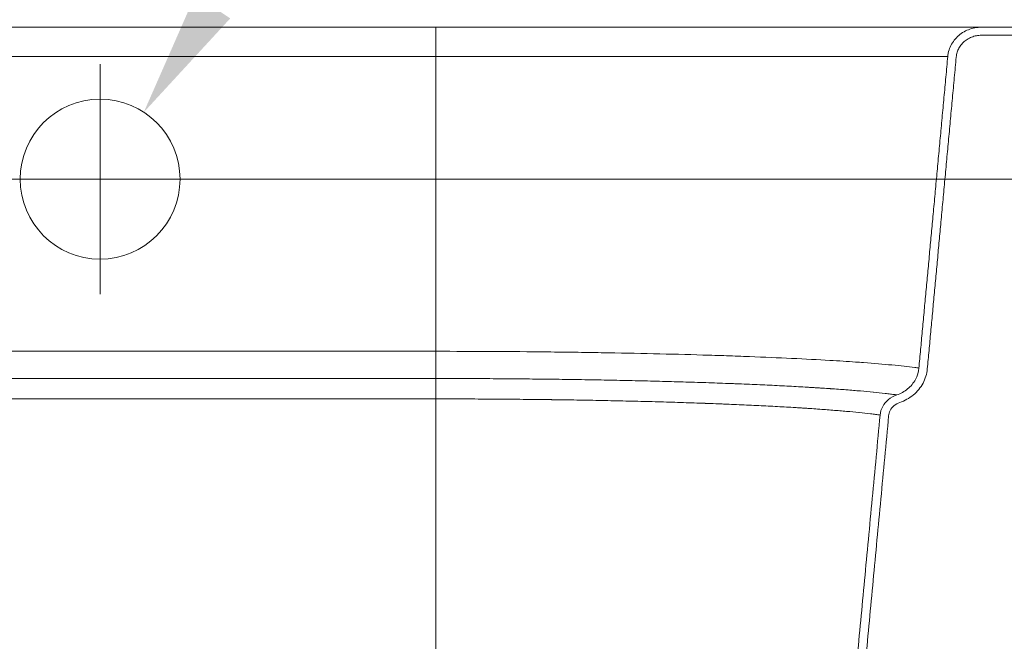
# Model space of a CAD drawing. Units: inches. Extents: x 4 to 165, y 4 to 215.
# Drawn here: x 126 to 141, y 157 to 167 of the extents above; entities that cross this region are included whole.
import ezdxf

# ---------------------------------------------------------------- set-up
doc = ezdxf.new("R2010")
doc.units = ezdxf.units.IN
doc.header["$LTSCALE"] = 20
doc.header["$MEASUREMENT"] = 0
for name, color, linetype, lineweight in [('Dimension (ANSI)', 7, 'Continuous', 18), ('Hatch (ANSI)', 7, 'Continuous', 18), ('Visible (ANSI)', 7, 'Continuous', 18), ('Visible Narrow (ANSI)', 7, 'Continuous', 5)]:
    doc.layers.add(name, color=color, linetype=linetype, lineweight=lineweight)
doc.styles.add('Note Text (ANSI)', font='times.ttf')
doc.dimstyles.new('Clarion Style 1 w_ in [mm]', dxfattribs={"dimscale": 20, "dimtxt": 0.094, "dimasz": 0.098425, "dimexe": 0.0625, "dimexo": 0.0625, "dimgap": 0.025, "dimtad": 1, "dimdec": 3, "dimrnd": 1e-08, "dimzin": 3, "dimdsep": 46, "dimlunit": 5, "dimtxsty": 'Note Text (ANSI)', "dimcen": 0.09, "dimdle": 0.1, "dimclrd": 256, "dimclre": 256, "dimclrt": 256, "dimadec": 0, "dimazin": 3, "dimtfac": 1.06383, "dimtofl": 0, "dimtmove": 0, "dimatfit": 3, "dimldrblk": 'Filled-1', "dimfxl": 1, "dimfrac": 1, "dimtolj": 1, "dimtzin": 12, "dimlwd": -1, "dimlwe": -1, "dimarcsym": 0})
doc.dimstyles.new('Clarion Style 1 w_ in _ [mm]', dxfattribs={"dimscale": 20, "dimtxt": 0.094, "dimasz": 0.098425, "dimexe": 0.0625, "dimexo": 0.0625, "dimgap": 0.025, "dimtad": 0, "dimtoh": 1, "dimdec": 3, "dimrnd": 1e-08, "dimzin": 3, "dimdsep": 46, "dimlunit": 5, "dimtxsty": 'Note Text (ANSI)', "dimcen": 0.09, "dimdle": 0.1, "dimclrd": 256, "dimclre": 256, "dimclrt": 256, "dimadec": 0, "dimazin": 3, "dimtfac": 1.06383, "dimtofl": 0, "dimtmove": 0, "dimatfit": 3, "dimldrblk": 'Filled-1', "dimfxl": 1, "dimfrac": 1, "dimtolj": 1, "dimtzin": 12, "dimlwd": -1, "dimlwe": -1, "dimarcsym": 0})

# ---------------------------------------------------------------- blocks, each defined once
blk = doc.blocks.new('*D17')
at = {"layer": 'Defpoints', "color": 0, "transparency": 16777216}
for p in [(127.757, 165.271), (126.389, 163.179)]:
    blk.add_point(p, dxfattribs=at)
at = {"layer": 'Dimension (ANSI)', "transparency": 16777216}
for p, q in [((134.274, 175.238), (128.834, 166.919)), ((140.962, 175.238), (134.274, 175.238)), ((127.073, 162.425), (127.073, 166.025)), ((125.273, 164.225), (128.873, 164.225))]:
    blk.add_line(p, q, dxfattribs=at)
blk.add_solid([(128.56, 167.099), (129.109, 166.739), (127.757, 165.271)], dxfattribs=at)
at = {"layer": 'Dimension (ANSI)', "transparency": 16777216, "insert": (141.462, 176.462), "char_height": 1.88, "attachment_point": 1, "style": 'Note Text (ANSI)'}
blk.add_mtext('\\A1; [∅64 mm]', dxfattribs=at)
blk = doc.blocks.new('Filled-1')
at = {"color": 0}
for p, q in [((0, 0), (-1, 0.1471)), ((-1, 0.1471), (-1, -0.1471)), ((-1, 0), (0, 0)), ((-1, -0.1471), (0, 0))]:
    blk.add_line(p, q, dxfattribs=at)
at = {"color": 0, "flags": 128}
blk.add_lwpolyline([(-1, -0.1471), (0, 0), (-1, 0.1471), (-1, -0.1471)], dxfattribs=at)
at = {"color": 0}
blk.add_solid([(-1, -0.1471), (0, 0), (-1, 0.1471), (-1, -0.1471)], dxfattribs=at)
blk = doc.blocks.new('*D18')
at = {"layer": 'Defpoints', "color": 0, "transparency": 16777216}
for p in [(127.073, 164.225), (148.323, 164.225), (109.073, 147.6)]:
    blk.add_point(p, dxfattribs=at)
at = {"layer": 'Dimension (ANSI)', "transparency": 16777216}
for p, q in [((128.323, 164.225), (149.573, 164.225)), ((148.323, 149.569), (148.323, 162.257)), ((110.323, 147.6), (149.573, 147.6)), ((148.323, 143.961), (148.323, 147.6)), ((150.292, 143.961), (148.323, 143.961))]:
    blk.add_line(p, q, dxfattribs=at)
for points in [[(147.995, 162.257), (148.651, 162.257), (148.323, 164.225)], [(147.995, 149.569), (148.651, 149.569), (148.323, 147.6)]]:
    blk.add_solid(points, dxfattribs=at)
at = {"layer": 'Dimension (ANSI)', "transparency": 16777216, "char_height": 1.88, "attachment_point": 1, "style": 'Note Text (ANSI)'}
for s, insert in [('\\A1; 16{\\H1.06383x;\\S5#8;} in', (151.402, 148.514)), ('\\A1;[422 mm]', (150.792, 143.461))]:
    blk.add_mtext(s, dxfattribs=dict(at, insert=insert))

msp = doc.modelspace()

# ---------------------------------------------------------------- hatches: boundary and pattern name
at = {"layer": 'Hatch (ANSI)'}
h = msp.add_hatch(dxfattribs=at)
h.set_pattern_fill('ANSI31', color=256, scale=300, angle=270, style=0)
edge = h.paths.add_edge_path()
edge.add_spline(control_points=[(139.87361, 161.27225), (139.86781, 161.20998), (139.84967, 161.14969), (139.7899, 161.03713), (139.74822, 160.98672), (139.64781, 160.90407), (139.5901, 160.87271), (139.52828, 160.85226)], knot_values=[-1.50629502, -1.50629502, -1.50629502, -1.50629502, -1.02863665, -1.02863665, -0.5332342, -0.5332342, -0.03651835, -0.03651835, -0.03651835, -0.03651835], degree=3, periodic=0)
edge.add_spline(control_points=[(139.52828, 160.85226), (139.48033, 160.83639), (139.43561, 160.81183), (139.36057, 160.74889), (139.33021, 160.71194), (139.28596, 160.62892), (139.27236, 160.58404), (139.26799, 160.53762)], knot_values=[-1.10072153, -1.10072153, -1.10072153, -1.10072153, -0.71662495, -0.71662495, -0.35522825, -0.35522825, -0.00000021, -0.00000021, -0.00000021, -0.00000021], degree=3, periodic=0)
edge.add_spline(control_points=[(139.26799, 160.53762), (138.80507, 155.61804), (138.39213, 151.31889)], knot_values=[0.59987273, 0.59987273, 0.59987273, 24.13622639, 24.13622639, 24.13622639], weights=[1.00009986, 1.00200973, 1.00006737], degree=2, periodic=0)
edge.add_spline(control_points=[(138.39213, 151.31889), (138.37857, 151.17777), (138.34325, 151.03993), (138.22759, 150.76703), (138.14457, 150.6358), (137.90168, 150.35673), (137.72795, 150.2263), (137.31174, 150.02047), (137.06781, 149.95869), (136.81919, 149.94178)], knot_values=[-5.81957547, -5.81957547, -5.81957547, -5.81957547, -4.73250128, -4.73250128, -3.54764726, -3.54764726, -1.89899522, -1.89899522, -0.00017102, -0.00017102, -0.00017102, -0.00017102], degree=3, periodic=0)
edge.add_spline(control_points=[(136.81919, 149.94178), (136.80904, 149.94109), (136.799, 149.9386), (136.78162, 149.9306), (136.77412, 149.92548), (136.76237, 149.91348), (136.7579, 149.90696), (136.75209, 149.89306), (136.75061, 149.88597), (136.75061, 149.87874)], knot_values=[-0.25980164, -0.25980164, -0.25980164, -0.25980164, -0.18273025, -0.18273025, -0.11471568, -0.11471568, -0.0550556, -0.0550556, -0.00000014, -0.00000014, -0.00000014, -0.00000014], degree=3, periodic=0)
edge.add_spline(control_points=[(136.75061, 149.87874), (136.75061, 149.87159), (136.75061, 149.86444), (136.75061, 149.85729)], knot_values=[-0.39598478, -0.39598478, -0.39598478, -0.39598478, -0.34150648, -0.34150648, -0.34150648, -0.34150648], degree=3, periodic=0)
edge.add_line((136.75061, 149.85729), (129.39134, 149.6003))
edge.add_ellipse((129.44805, 147.97629), major_axis=(-0.05671, 1.62401), ratio=1, start_angle=0, end_angle=46.230256)
edge.add_ellipse((128.04962, 149.2253), major_axis=(0.18646, -0.16653), ratio=1, start_angle=317.146764, end_angle=360, ccw=False)
edge.add_line((128.07305, 148.9764), (128.07305, 148.85104))
edge.add_ellipse((128.04962, 149.2253), major_axis=(0.02343, -0.37427), ratio=1, start_angle=0, end_angle=44.648503)
edge.add_ellipse((129.44805, 147.97629), major_axis=(-1.11874, 0.99921), ratio=1, start_angle=313.769744, end_angle=360, ccw=False)
edge.add_line((129.3957, 149.47538), (136.8975, 149.73735))
edge.add_line((136.8975, 149.73735), (136.89749, 149.82285))
edge.add_spline(control_points=[(136.89749, 149.82285), (137.08861, 149.84179), (137.2766, 149.88563), (137.63587, 150.02747), (137.80488, 150.1254), (138.11799, 150.38522), (138.25485, 150.54968), (138.45001, 150.91463), (138.50947, 151.10832), (138.52865, 151.3087)], knot_values=[-6.08204159, -6.08204159, -6.08204159, -6.08204159, -4.62597733, -4.62597733, -3.15074582, -3.15074582, -1.53388195, -1.53388195, -0.00000148, -0.00000148, -0.00000148, -0.00000148], degree=3, periodic=0)
edge.add_spline(control_points=[(138.52865, 151.3087), (138.94062, 155.61375), (139.40152, 160.52434)], knot_values=[0.40263473, 0.40263473, 0.40263473, 23.93043065, 23.93043065, 23.93043065], weights=[1.00006485, 1.00192799, 1.00009686], degree=2, periodic=0)
edge.add_spline(control_points=[(139.40152, 160.52434), (139.40421, 160.55299), (139.41217, 160.5808), (139.4394, 160.63575), (139.45965, 160.66159), (139.51066, 160.70587), (139.54154, 160.72314), (139.57477, 160.73416)], knot_values=[-0.73503449, -0.73503449, -0.73503449, -0.73503449, -0.51529745, -0.51529745, -0.26676994, -0.26676994, -0.00000061, -0.00000061, -0.00000061, -0.00000061], degree=3, periodic=0)
edge.add_spline(control_points=[(139.57477, 160.73416), (139.65232, 160.75986), (139.72467, 160.79931), (139.84973, 160.90281), (139.90137, 160.96548), (139.97587, 161.10582), (139.99857, 161.18132), (140.00581, 161.25929)], knot_values=[-1.83224816, -1.83224816, -1.83224816, -1.83224816, -1.2104039, -1.2104039, -0.59668228, -0.59668228, -0.00000001, -0.00000001, -0.00000001, -0.00000001], degree=3, periodic=0)
edge.add_spline(control_points=[(140.00581, 161.25929), (140.22579, 163.62659), (140.45727, 166.13299)], knot_values=[0.529845, 0.529845, 0.529845, 12.94708981, 12.94708981, 12.94708981], weights=[1.00003103, 1.00037908, 1], degree=2, periodic=0)
edge.add_spline(control_points=[(140.45727, 166.13299), (140.45846, 166.14594), (140.46041, 166.15913), (140.4681, 166.19646), (140.47578, 166.22019), (140.49392, 166.26262), (140.50617, 166.28515), (140.53521, 166.32709), (140.55199, 166.34649), (140.58615, 166.37956), (140.60677, 166.39616), (140.65103, 166.42472), (140.67466, 166.43668), (140.72001, 166.4549), (140.74597, 166.46275), (140.79894, 166.47294), (140.82595, 166.4753), (140.85068, 166.4753)], knot_values=[2.97359036, 2.97359036, 2.97359036, 2.97359036, 3.0666852, 3.0666852, 3.24005219, 3.24005219, 3.41830682, 3.41830682, 3.59656146, 3.59656146, 3.78056923, 3.78056923, 3.96457701, 3.96457701, 4.1529764, 4.1529764, 4.34137579, 4.34137579, 4.34137579, 4.34137579], degree=3, periodic=0)
edge.add_line((140.85068, 166.4753), (144.6453, 166.4753))
edge.add_ellipse((144.6453, 166.8503), major_axis=(0, -0.375), ratio=1, start_angle=0, end_angle=87)
edge.add_line((145.01978, 166.83068), (145.07322, 167.8503))
edge.add_line((145.07322, 167.8503), (144.94805, 167.8503))
edge.add_line((144.94805, 167.8503), (144.89495, 166.83722))
edge.add_ellipse((144.6453, 166.8503), major_axis=(0.24966, -0.01308), ratio=1, start_angle=273, end_angle=360, ccw=False)
edge.add_line((144.6453, 166.6003), (140.85068, 166.6003))
edge.add_spline(control_points=[(140.85068, 166.6003), (140.81813, 166.6003), (140.78257, 166.59724), (140.7128, 166.58399), (140.67859, 166.5738), (140.61875, 166.55011), (140.58751, 166.53455), (140.52888, 166.49737), (140.50149, 166.47574), (140.45543, 166.43209), (140.43247, 166.40607), (140.39273, 166.34969), (140.37595, 166.31934), (140.35111, 166.26213), (140.3406, 166.23011), (140.33003, 166.17955), (140.32734, 166.16155), (140.32571, 166.14388)], knot_values=[1.92645581, 1.92645581, 1.92645581, 1.92645581, 2.17443024, 2.17443024, 2.42240467, 2.42240467, 2.66486871, 2.66486871, 2.90733275, 2.90733275, 3.14844804, 3.14844804, 3.38956333, 3.38956333, 3.62372862, 3.62372862, 3.7508161, 3.7508161, 3.7508161, 3.7508161], degree=3, periodic=0)
edge.add_spline(control_points=[(140.32571, 166.14388), (140.09382, 163.63726), (139.87361, 161.27225)], knot_values=[0, 0, 0, 12.41172755, 12.41172755, 12.41172755], weights=[1, 1.00039192, 1.00003245], degree=2, periodic=0)
edge = h.paths.add_edge_path()
edge.add_spline(control_points=[(114.61781, 160.85226), (114.55556, 160.87286), (114.49746, 160.90451), (114.39729, 160.98744), (114.35599, 161.03753), (114.29643, 161.14967), (114.27828, 161.20997), (114.27248, 161.27225)], knot_values=[-1.46639805, -1.46639805, -1.46639805, -1.46639805, -0.96728662, -0.96728662, -0.47661433, -0.47661433, -0.00000001, -0.00000001, -0.00000001, -0.00000001], degree=3, periodic=0)
edge.add_spline(control_points=[(114.27248, 161.27225), (114.05228, 163.63726), (113.82039, 166.14388)], knot_values=[0.53619048, 0.53619048, 0.53619048, 12.94791304, 12.94791304, 12.94791304], weights=[1.00003246, 1.00039192, 1], degree=2, periodic=0)
edge.add_spline(control_points=[(113.82039, 166.14388), (113.81875, 166.16155), (113.81607, 166.17955), (113.80549, 166.23011), (113.79498, 166.26213), (113.77014, 166.31934), (113.75336, 166.34969), (113.71362, 166.40607), (113.69067, 166.43209), (113.6446, 166.47574), (113.61722, 166.49737), (113.55859, 166.53455), (113.52735, 166.55011), (113.4675, 166.5738), (113.4333, 166.58399), (113.36353, 166.59724), (113.32796, 166.6003), (113.29542, 166.6003)], knot_values=[3.96495669, 3.96495669, 3.96495669, 3.96495669, 4.09204417, 4.09204417, 4.32620946, 4.32620946, 4.56732474, 4.56732474, 4.80844003, 4.80844003, 5.05090407, 5.05090407, 5.29336812, 5.29336812, 5.54134255, 5.54134255, 5.78931698, 5.78931698, 5.78931698, 5.78931698], degree=3, periodic=0)
edge.add_line((113.29542, 166.6003), (109.57305, 166.6003))
edge.add_ellipse((109.57305, 166.1003), major_axis=(0, 0.5), ratio=1, start_angle=0, end_angle=90)
edge.add_line((109.07305, 166.1003), (109.07305, 164.61329))
edge.add_ellipse((109.32305, 164.61329), major_axis=(-0.25, 0), ratio=1, start_angle=0, end_angle=5.946863)
edge.add_line((109.07439, 164.58739), (109.22011, 163.18849))
edge.add_ellipse((109.46877, 163.21439), major_axis=(-0.24865, -0.0259), ratio=1, start_angle=0, end_angle=39.053137)
edge.add_line((109.29199, 163.03761), (109.54978, 162.77983))
edge.add_ellipse((109.373, 162.60305), major_axis=(0.17678, 0.17678), ratio=1, start_angle=315, end_angle=360, ccw=False)
edge.add_line((109.623, 162.60305), (109.623, 151.59756))
edge.add_ellipse((109.373, 151.59756), major_axis=(0.25, 0), ratio=1, start_angle=315, end_angle=360, ccw=False)
edge.add_line((109.54978, 151.42078), (109.29199, 151.163))
edge.add_ellipse((109.46877, 150.98622), major_axis=(-0.17678, 0.17678), ratio=1, start_angle=0, end_angle=39.053137)
edge.add_line((109.22011, 151.01212), (109.07439, 149.61322))
edge.add_ellipse((109.32305, 149.58732), major_axis=(-0.24865, 0.0259), ratio=1, start_angle=0, end_angle=5.946863)
edge.add_line((109.07305, 149.58732), (109.07305, 147.6003))
edge.add_line((109.07305, 147.6003), (109.19805, 147.6003))
edge.add_line((109.19805, 147.6003), (109.19805, 149.58732))
edge.add_ellipse((109.32305, 149.58732), major_axis=(-0.125, 0), ratio=1, start_angle=354.053137, end_angle=360, ccw=False)
edge.add_line((109.19872, 149.60027), (109.34444, 150.99917))
edge.add_ellipse((109.46877, 150.98622), major_axis=(-0.12433, 0.01295), ratio=1, start_angle=320.946863, end_angle=360, ccw=False)
edge.add_line((109.38038, 151.07461), (109.63816, 151.33239))
edge.add_ellipse((109.373, 151.59756), major_axis=(0.26517, -0.26517), ratio=1, start_angle=0, end_angle=45)
edge.add_line((109.748, 151.59756), (109.748, 162.60305))
edge.add_ellipse((109.373, 162.60305), major_axis=(0.375, 0), ratio=1, start_angle=0, end_angle=45)
edge.add_line((109.63816, 162.86821), (109.38038, 163.126))
edge.add_ellipse((109.46877, 163.21439), major_axis=(-0.08839, -0.08839), ratio=1, start_angle=320.946863, end_angle=360, ccw=False)
edge.add_line((109.34444, 163.20144), (109.19872, 164.60034))
edge.add_ellipse((109.32305, 164.61329), major_axis=(-0.12433, -0.01295), ratio=1, start_angle=354.053137, end_angle=360, ccw=False)
edge.add_line((109.19805, 164.61329), (109.19805, 166.1003))
edge.add_ellipse((109.57305, 166.1003), major_axis=(-0.375, 0), ratio=1, start_angle=270, end_angle=360, ccw=False)
edge.add_line((109.57305, 166.4753), (113.29542, 166.4753))
edge.add_spline(control_points=[(113.29542, 166.4753), (113.32014, 166.4753), (113.34716, 166.47294), (113.40013, 166.46275), (113.42609, 166.4549), (113.47143, 166.43668), (113.49507, 166.42472), (113.53933, 166.39616), (113.55995, 166.37956), (113.59411, 166.34649), (113.61089, 166.32709), (113.63993, 166.28515), (113.65218, 166.26262), (113.67032, 166.22019), (113.67799, 166.19646), (113.68569, 166.15913), (113.68763, 166.14594), (113.68883, 166.13299)], knot_values=[1.44526064, 1.44526064, 1.44526064, 1.44526064, 1.63366003, 1.63366003, 1.82205943, 1.82205943, 2.0060672, 2.0060672, 2.19007498, 2.19007498, 2.36832961, 2.36832961, 2.54658425, 2.54658425, 2.71995123, 2.71995123, 2.81304607, 2.81304607, 2.81304607, 2.81304607], degree=3, periodic=0)
edge.add_spline(control_points=[(113.68883, 166.13299), (113.9203, 163.62659), (114.14028, 161.25929)], knot_values=[0, 0, 0, 12.41724413, 12.41724413, 12.41724413], weights=[1, 1.00037908, 1.00003103], degree=2, periodic=0)
edge.add_spline(control_points=[(114.14028, 161.25929), (114.14753, 161.18129), (114.17024, 161.10576), (114.245, 160.96499), (114.29703, 160.90202), (114.4223, 160.79883), (114.49425, 160.75971), (114.57133, 160.73416)], knot_values=[-1.88222343, -1.88222343, -1.88222343, -1.88222343, -1.28393106, -1.28393106, -0.66529136, -0.66529136, -0.04580397, -0.04580397, -0.04580397, -0.04580397], degree=3, periodic=0)
edge.add_spline(control_points=[(114.57133, 160.73416), (114.60317, 160.7236), (114.63286, 160.70729), (114.68282, 160.6654), (114.70307, 160.64075), (114.73259, 160.58533), (114.74166, 160.55534), (114.74457, 160.52434)], knot_values=[-0.73347931, -0.73347931, -0.73347931, -0.73347931, -0.4783582, -0.4783582, -0.23726272, -0.23726272, -0.00000007, -0.00000007, -0.00000007, -0.00000007], degree=3, periodic=0)
edge.add_spline(control_points=[(114.74457, 160.52434), (115.20548, 155.61375), (115.61745, 151.3087)], knot_values=[0.60650979, 0.60650979, 0.60650979, 24.13430513, 24.13430513, 24.13430513], weights=[1.00009686, 1.00192799, 1.00006485], degree=2, periodic=0)
edge.add_spline(control_points=[(115.61745, 151.3087), (115.63134, 151.16348), (115.66645, 151.02137), (115.78071, 150.73922), (115.86245, 150.60267), (116.10832, 150.30156), (116.28941, 150.1563), (116.72658, 149.92283), (116.98422, 149.84905), (117.2486, 149.82285)], knot_values=[-6.12072047, -6.12072047, -6.12072047, -6.12072047, -5.0022585, -5.0022585, -3.78747603, -3.78747603, -2.02474264, -2.02474264, -0.0002618, -0.0002618, -0.0002618, -0.0002618], degree=3, periodic=0)
edge.add_line((117.2486, 149.82285), (117.2486, 149.73735))
edge.add_line((117.2486, 149.73735), (124.7504, 149.47538))
edge.add_ellipse((124.69805, 147.97629), major_axis=(0.05235, 1.49909), ratio=1, start_angle=313.769744, end_angle=360, ccw=False)
edge.add_ellipse((126.09648, 149.2253), major_axis=(-0.27969, -0.2498), ratio=1, start_angle=0, end_angle=44.648503)
edge.add_line((126.07305, 148.85104), (126.07305, 148.9764))
edge.add_ellipse((126.09648, 149.2253), major_axis=(-0.02343, -0.2489), ratio=1, start_angle=317.146764, end_angle=360, ccw=False)
edge.add_ellipse((124.69805, 147.97629), major_axis=(1.21197, 1.08248), ratio=1, start_angle=0, end_angle=46.230256)
edge.add_line((124.75476, 149.6003), (117.39549, 149.85729))
edge.add_line((117.39549, 149.85729), (117.39549, 149.87874))
edge.add_spline(control_points=[(117.39549, 149.87874), (117.39549, 149.88525), (117.39429, 149.89166), (117.38947, 149.90453), (117.38566, 149.91074), (117.37468, 149.92336), (117.36695, 149.92912), (117.34863, 149.93821), (117.33784, 149.94103), (117.3269, 149.94178)], knot_values=[-0.2614444, -0.2614444, -0.2614444, -0.2614444, -0.21154355, -0.21154355, -0.15609485, -0.15609485, -0.0834796, -0.0834796, 0, 0, 0, 0], degree=3, periodic=0)
edge.add_spline(control_points=[(117.3269, 149.94178), (117.13917, 149.95455), (116.95377, 149.99293), (116.5985, 150.12581), (116.43104, 150.22058), (116.13297, 150.46797), (116.0066, 150.61969), (115.82655, 150.95606), (115.77169, 151.13437), (115.75397, 151.31889)], knot_values=[-5.78228654, -5.78228654, -5.78228654, -5.78228654, -4.35617462, -4.35617462, -2.90455137, -2.90455137, -1.41254276, -1.41254276, -0.00000131, -0.00000131, -0.00000131, -0.00000131], degree=3, periodic=0)
edge.add_spline(control_points=[(115.75397, 151.31889), (115.34103, 155.61804), (114.87811, 160.53762)], knot_values=[0.40139627, 0.40139627, 0.40139627, 23.93774914, 23.93774914, 23.93774914], weights=[1.00006737, 1.00200973, 1.00009986], degree=2, periodic=0)
edge.add_spline(control_points=[(114.87811, 160.53762), (114.87407, 160.58054), (114.86213, 160.62218), (114.82126, 160.70456), (114.79086, 160.7433), (114.71421, 160.80976), (114.66778, 160.83572), (114.61781, 160.85226)], knot_values=[-1.1030893, -1.1030893, -1.1030893, -1.1030893, -0.77391726, -0.77391726, -0.40102518, -0.40102518, -0.00000075, -0.00000075, -0.00000075, -0.00000075], degree=3, periodic=0)

# ---------------------------------------------------------------- linework, layer by layer
at = {"layer": 'Visible (ANSI)'}
for p, q in [((132.32305, 166.6003), (121.82305, 166.6003)), ((132.32305, 166.6003), (140.85068, 166.6003)), ((144.6453, 166.6003), (140.85068, 166.6003)), ((140.85068, 166.4753), (144.6453, 166.4753))]:
    msp.add_line(p, q, dxfattribs=at)
msp.add_circle((127.07305, 164.2253), 1.25, dxfattribs=at)
for points, knots in [([(140.85068, 166.6003), (140.81813, 166.6003), (140.78257, 166.59724), (140.7128, 166.58399), (140.67859, 166.5738), (140.61875, 166.55011), (140.58751, 166.53455), (140.52888, 166.49737), (140.50149, 166.47574), (140.45543, 166.43209), (140.43247, 166.40607), (140.39273, 166.34969), (140.37595, 166.31934), (140.35111, 166.26213), (140.3406, 166.23011), (140.33003, 166.17955), (140.32734, 166.16155), (140.32571, 166.14388)], [1.92645581, 1.92645581, 1.92645581, 1.92645581, 2.17443024, 2.17443024, 2.42240467, 2.42240467, 2.66486871, 2.66486871, 2.90733275, 2.90733275, 3.14844804, 3.14844804, 3.38956333, 3.38956333, 3.62372862, 3.62372862, 3.7508161, 3.7508161, 3.7508161, 3.7508161]), ([(140.45727, 166.13299), (140.45846, 166.14594), (140.46041, 166.15913), (140.4681, 166.19646), (140.47578, 166.22019), (140.49392, 166.26262), (140.50617, 166.28515), (140.53521, 166.32709), (140.55199, 166.34649), (140.58615, 166.37956), (140.60677, 166.39616), (140.65103, 166.42472), (140.67466, 166.43668), (140.72001, 166.4549), (140.74597, 166.46275), (140.79894, 166.47294), (140.82595, 166.4753), (140.85068, 166.4753)], [2.97359036, 2.97359036, 2.97359036, 2.97359036, 3.0666852, 3.0666852, 3.24005219, 3.24005219, 3.41830682, 3.41830682, 3.59656146, 3.59656146, 3.78056923, 3.78056923, 3.96457701, 3.96457701, 4.1529764, 4.1529764, 4.34137579, 4.34137579, 4.34137579, 4.34137579]), ([(139.87361, 161.27225), (139.86781, 161.20998), (139.84967, 161.14969), (139.7899, 161.03713), (139.74822, 160.98672), (139.64781, 160.90407), (139.5901, 160.87271), (139.52828, 160.85226)], [-1.50629502, -1.50629502, -1.50629502, -1.50629502, -1.02863665, -1.02863665, -0.5332342, -0.5332342, -0.03651835, -0.03651835, -0.03651835, -0.03651835]), ([(139.57477, 160.73416), (139.65232, 160.75986), (139.72467, 160.79931), (139.84973, 160.90281), (139.90137, 160.96548), (139.97587, 161.10582), (139.99857, 161.18132), (140.00581, 161.25929)], [-1.83224816, -1.83224816, -1.83224816, -1.83224816, -1.2104039, -1.2104039, -0.59668228, -0.59668228, -0.00000001, -0.00000001, -0.00000001, -0.00000001]), ([(139.52828, 160.85226), (139.48033, 160.83639), (139.43561, 160.81183), (139.36057, 160.74889), (139.33021, 160.71194), (139.28596, 160.62892), (139.27236, 160.58404), (139.26799, 160.53762)], [-1.10072153, -1.10072153, -1.10072153, -1.10072153, -0.71662495, -0.71662495, -0.35522825, -0.35522825, -0.00000021, -0.00000021, -0.00000021, -0.00000021]), ([(139.40152, 160.52434), (139.40421, 160.55299), (139.41217, 160.5808), (139.4394, 160.63575), (139.45965, 160.66159), (139.51066, 160.70587), (139.54154, 160.72314), (139.57477, 160.73416)], [-0.735034489, -0.735034489, -0.735034489, -0.735034489, -0.515297454, -0.515297454, -0.26676994, -0.26676994, -0.00000061, -0.00000061, -0.00000061, -0.00000061])]:
    msp.add_open_spline(points, degree=3, knots=knots, dxfattribs=at)
for points, weights in [([(140.32571, 166.14388), (140.09382, 163.63726), (139.87361, 161.27225)], [1, 1.000391918, 1.00003245052]), ([(140.00581, 161.25929), (140.22579, 163.62659), (140.45727, 166.13299)], [1.00003102698, 1.00037908166, 1]), ([(139.26799, 160.53762), (138.80507, 155.61804), (138.39213, 151.31889)], [1.00009985655, 1.00200973027, 1.0000673713]), ([(138.52865, 151.3087), (138.94062, 155.61375), (139.40152, 160.52434)], [1.00006485039, 1.00192799315, 1.00009686333])]:
    msp.add_rational_spline(points, weights, degree=2, dxfattribs=at)
at = {"layer": 'Visible Narrow (ANSI)'}
for p, q in [((132.32305, 166.14388), (132.32305, 166.6003)), ((121.82305, 166.14388), (132.32305, 166.14388)), ((132.32305, 161.53329), (132.32305, 166.14388)), ((140.32571, 166.14388), (132.32305, 166.14388)), ((132.32305, 161.53329), (121.82305, 161.53329)), ((132.32305, 161.53329), (132.32305, 161.10816)), ((132.32305, 161.10816), (121.82305, 161.10816)), ((132.32305, 160.78931), (132.32305, 161.10816)), ((121.82305, 160.78931), (132.32305, 160.78931)), ((132.32305, 151.17215), (132.32305, 160.78931))]:
    msp.add_line(p, q, dxfattribs=at)
for points, knots in [([(139.87361, 161.27225), (139.85338, 161.27502), (139.83255, 161.27777), (139.81112, 161.2805), (139.81076, 161.28055), (139.81039, 161.2806), (139.81003, 161.28064), (139.70507, 161.29403), (139.58578, 161.30707), (139.4523, 161.31978), (139.45205, 161.31981), (139.45181, 161.31983), (139.45156, 161.31985), (139.31827, 161.33253), (139.17083, 161.34488), (139.00887, 161.35688), (139.00818, 161.35693), (139.00748, 161.35698), (139.00679, 161.35704), (138.96689, 161.35999), (138.9261, 161.36292), (138.88443, 161.36583), (138.75722, 161.37472), (138.62284, 161.38332), (138.48241, 161.39159), (138.48231, 161.3916), (138.48222, 161.3916), (138.48212, 161.39161), (138.29496, 161.40263), (138.09655, 161.4131), (137.88703, 161.42301), (137.88597, 161.42306), (137.88491, 161.42311), (137.88385, 161.42316), (137.67517, 161.43303), (137.45547, 161.44235), (137.22452, 161.45111), (137.22272, 161.45118), (137.22092, 161.45125), (137.21911, 161.45132), (137.16284, 161.45345), (137.10589, 161.45555), (137.04827, 161.45761), (136.9888, 161.45974), (136.92852, 161.46184), (136.86781, 161.46389), (136.74638, 161.468), (136.62319, 161.47192), (136.49828, 161.47566), (136.49747, 161.47568), (136.49667, 161.47571), (136.49587, 161.47573), (136.24679, 161.48319), (135.99087, 161.48994), (135.7282, 161.49599), (135.72639, 161.49604), (135.72457, 161.49608), (135.72276, 161.49612), (135.46097, 161.50214), (135.19249, 161.50747), (134.91718, 161.5121), (134.91446, 161.51215), (134.91174, 161.51219), (134.90903, 161.51224), (134.77307, 161.51451), (134.63543, 161.51662), (134.49611, 161.51854), (134.35401, 161.52051), (134.21134, 161.52228), (134.06812, 161.52385), (134.06688, 161.52386), (134.06564, 161.52387), (134.06439, 161.52389), (133.77918, 161.52701), (133.49177, 161.52935), (133.20219, 161.53092), (133.20111, 161.53092), (133.20003, 161.53093), (133.19895, 161.53093), (132.90918, 161.5325), (132.61723, 161.53329), (132.32305, 161.53329)], [0.299508053, 0.299508053, 0.299508053, 0.299508053, 0.312283507, 0.312283507, 0.312283507, 0.3125, 0.3125, 0.3125, 0.375, 0.375, 0.375, 0.37511559, 0.37511559, 0.37511559, 0.4375, 0.4375, 0.4375, 0.43776806, 0.43776806, 0.43776806, 0.453125, 0.453125, 0.453125, 0.5, 0.5, 0.5, 0.500031912, 0.500031912, 0.500031912, 0.5625, 0.5625, 0.5625, 0.562815798, 0.562815798, 0.562815798, 0.625, 0.625, 0.625, 0.625484865, 0.625484865, 0.625484865, 0.640625, 0.640625, 0.640625, 0.65625, 0.65625, 0.65625, 0.6875, 0.6875, 0.6875, 0.687700673, 0.687700673, 0.687700673, 0.75, 0.75, 0.75, 0.75043019, 0.75043019, 0.75043019, 0.8125, 0.8125, 0.8125, 0.813112429, 0.813112429, 0.813112429, 0.84375, 0.84375, 0.84375, 0.875, 0.875, 0.875, 0.875271147, 0.875271147, 0.875271147, 0.9375, 0.9375, 0.9375, 0.937732136, 0.937732136, 0.937732136, 1, 1, 1, 1]), ([(139.52828, 160.85226), (139.52118, 160.85322), (139.514, 160.85419), (139.50676, 160.85515), (139.50528, 160.85535), (139.50379, 160.85554), (139.50231, 160.85574), (139.47833, 160.85891), (139.45357, 160.86207), (139.42805, 160.8652), (139.401, 160.86852), (139.37308, 160.87182), (139.34431, 160.8751), (139.28692, 160.88164), (139.22611, 160.88809), (139.16188, 160.89446), (139.16065, 160.89458), (139.15942, 160.89471), (139.15819, 160.89483), (139.0953, 160.90105), (139.02915, 160.90719), (138.95971, 160.91324), (138.88917, 160.9194), (138.81524, 160.92546), (138.73786, 160.93144), (138.736, 160.93159), (138.73413, 160.93173), (138.73226, 160.93188), (138.69546, 160.93471), (138.65789, 160.93753), (138.61953, 160.94033), (138.61729, 160.94049), (138.61505, 160.94065), (138.61281, 160.94082), (138.57466, 160.94359), (138.53572, 160.94634), (138.49622, 160.94906), (138.49359, 160.94924), (138.49095, 160.94942), (138.48832, 160.94961), (138.44877, 160.95232), (138.40863, 160.955), (138.3679, 160.95765), (138.34605, 160.95907), (138.32403, 160.96048), (138.30183, 160.96189), (138.27956, 160.96329), (138.25711, 160.9647), (138.2345, 160.96609), (138.23196, 160.96624), (138.22941, 160.9664), (138.22686, 160.96655), (138.20672, 160.96779), (138.18643, 160.96902), (138.16601, 160.97024), (138.14301, 160.97162), (138.11985, 160.97298), (138.09651, 160.97434), (138.04984, 160.97705), (138.0025, 160.97973), (137.95448, 160.98238), (137.90647, 160.98502), (137.85778, 160.98763), (137.80842, 160.9902), (137.75908, 160.99277), (137.70906, 160.99531), (137.65836, 160.99781), (137.65745, 160.99786), (137.65654, 160.9979), (137.65563, 160.99795), (137.55515, 161.0029), (137.45202, 161.00771), (137.34622, 161.01239), (137.29287, 161.01475), (137.23884, 161.01707), (137.18413, 161.01936), (137.13022, 161.02161), (137.07566, 161.02383), (137.02041, 161.02602), (137.01961, 161.02605), (137.0188, 161.02608), (137.018, 161.02611), (136.99, 161.02722), (136.9618, 161.02832), (136.93346, 161.02941), (136.90629, 161.03045), (136.87898, 161.03148), (136.8515, 161.03251), (136.8504, 161.03255), (136.8493, 161.03259), (136.8482, 161.03263), (136.79228, 161.03472), (136.73562, 161.03677), (136.67852, 161.03879), (136.67755, 161.03882), (136.67659, 161.03885), (136.67563, 161.03889), (136.61762, 161.04093), (136.5592, 161.04293), (136.50036, 161.04488), (136.44203, 161.04681), (136.38329, 161.0487), (136.32415, 161.05055), (136.32357, 161.05057), (136.323, 161.05059), (136.32242, 161.0506), (136.20276, 161.05434), (136.08146, 161.0579), (135.95855, 161.06128), (135.83596, 161.06465), (135.71176, 161.06785), (135.58597, 161.07088), (135.58534, 161.07089), (135.58472, 161.07091), (135.58409, 161.07092), (135.45738, 161.07397), (135.329, 161.07683), (135.19903, 161.07952), (135.07057, 161.08218), (134.94057, 161.08466), (134.80889, 161.08697), (134.80701, 161.087), (134.80513, 161.08704), (134.80324, 161.08707), (134.73641, 161.08824), (134.66909, 161.08936), (134.60142, 161.09044), (134.53651, 161.09147), (134.47129, 161.09246), (134.4056, 161.09341), (134.40321, 161.09345), (134.40082, 161.09348), (134.39842, 161.09351), (134.33275, 161.09446), (134.26685, 161.09536), (134.20088, 161.09621), (134.19878, 161.09624), (134.19668, 161.09627), (134.19458, 161.09629), (134.1283, 161.09715), (134.06189, 161.09795), (133.99536, 161.09871), (133.99354, 161.09873), (133.99172, 161.09875), (133.98991, 161.09878), (133.85315, 161.10033), (133.71588, 161.1017), (133.57809, 161.10287), (133.44105, 161.10403), (133.30351, 161.105), (133.16545, 161.10578), (133.16464, 161.10579), (133.16383, 161.10579), (133.16301, 161.1058), (133.02408, 161.10658), (132.88464, 161.10717), (132.74467, 161.10757), (132.60466, 161.10796), (132.46412, 161.10816), (132.32305, 161.10816)], [0.307084062, 0.307084062, 0.307084062, 0.307084062, 0.311581586, 0.311581586, 0.311581586, 0.3125, 0.3125, 0.3125, 0.32733104, 0.32733104, 0.32733104, 0.343050524, 0.343050524, 0.343050524, 0.374400762, 0.374400762, 0.374400762, 0.375, 0.375, 0.375, 0.405634124, 0.405634124, 0.405634124, 0.436750354, 0.436750354, 0.436750354, 0.4375, 0.4375, 0.4375, 0.452264307, 0.452264307, 0.452264307, 0.453125, 0.453125, 0.453125, 0.467773878, 0.467773878, 0.467773878, 0.46875, 0.46875, 0.46875, 0.483388692, 0.483388692, 0.483388692, 0.491238682, 0.491238682, 0.491238682, 0.499114362, 0.499114362, 0.499114362, 0.5, 0.5, 0.5, 0.507004687, 0.507004687, 0.507004687, 0.514894993, 0.514894993, 0.514894993, 0.530673935, 0.530673935, 0.530673935, 0.546448695, 0.546448695, 0.546448695, 0.562216934, 0.562216934, 0.562216934, 0.5625, 0.5625, 0.5625, 0.593732914, 0.593732914, 0.593732914, 0.609482216, 0.609482216, 0.609482216, 0.625, 0.625, 0.625, 0.625226222, 0.625226222, 0.625226222, 0.633089295, 0.633089295, 0.633089295, 0.640625, 0.640625, 0.640625, 0.640926474, 0.640926474, 0.640926474, 0.65625, 0.65625, 0.65625, 0.656507839, 0.656507839, 0.656507839, 0.672070343, 0.672070343, 0.672070343, 0.6875, 0.6875, 0.6875, 0.687651086, 0.687651086, 0.687651086, 0.718866627, 0.718866627, 0.718866627, 0.75, 0.75, 0.75, 0.750154345, 0.750154345, 0.750154345, 0.781509378, 0.781509378, 0.781509378, 0.8125, 0.8125, 0.8125, 0.81294317, 0.81294317, 0.81294317, 0.82866624, 0.82866624, 0.82866624, 0.84375, 0.84375, 0.84375, 0.844299359, 0.844299359, 0.844299359, 0.859375, 0.859375, 0.859375, 0.859854784, 0.859854784, 0.859854784, 0.875, 0.875, 0.875, 0.875413492, 0.875413492, 0.875413492, 0.906541133, 0.906541133, 0.906541133, 0.9375, 0.9375, 0.9375, 0.937681843, 0.937681843, 0.937681843, 0.968834965, 0.968834965, 0.968834965, 1, 1, 1, 1]), ([(132.32305, 160.78931), (132.45931, 160.78931), (132.59514, 160.78911), (132.73052, 160.78872), (132.86572, 160.78832), (133.00049, 160.78774), (133.13482, 160.78695), (133.13606, 160.78695), (133.13729, 160.78694), (133.13853, 160.78693), (133.27144, 160.78615), (133.40393, 160.78519), (133.53598, 160.78403), (133.6691, 160.78286), (133.80178, 160.7815), (133.93402, 160.77995), (133.93715, 160.77991), (133.94028, 160.77987), (133.94342, 160.77984), (134.00635, 160.77909), (134.06926, 160.7783), (134.13185, 160.77747), (134.13553, 160.77742), (134.1392, 160.77737), (134.14288, 160.77732), (134.20521, 160.77649), (134.26721, 160.77561), (134.32889, 160.7747), (134.33273, 160.77464), (134.33658, 160.77458), (134.34042, 160.77453), (134.40234, 160.7736), (134.46386, 160.77264), (134.52512, 160.77163), (134.5905, 160.77056), (134.65559, 160.76943), (134.72023, 160.76827), (134.7231, 160.76822), (134.72597, 160.76816), (134.72884, 160.76811), (134.85495, 160.76583), (134.9796, 160.76337), (135.10288, 160.76074), (135.22843, 160.75805), (135.35257, 160.75519), (135.47521, 160.75215), (135.47664, 160.75212), (135.47806, 160.75208), (135.47949, 160.75205), (135.60019, 160.74905), (135.71948, 160.74588), (135.83734, 160.74253), (135.95611, 160.73916), (136.07344, 160.73561), (136.1893, 160.73188), (136.19129, 160.73181), (136.19329, 160.73175), (136.19529, 160.73168), (136.25101, 160.72988), (136.30646, 160.72804), (136.36145, 160.72616), (136.41853, 160.72421), (136.47512, 160.72221), (136.53102, 160.72018), (136.53371, 160.72008), (136.5364, 160.71999), (136.53909, 160.71989), (136.59265, 160.71794), (136.6456, 160.71595), (136.698, 160.71394), (136.72565, 160.71287), (136.75314, 160.7118), (136.7805, 160.71072), (136.80793, 160.70963), (136.83522, 160.70853), (136.86232, 160.70743), (136.86435, 160.70735), (136.86639, 160.70726), (136.86842, 160.70718), (136.92058, 160.70505), (136.97213, 160.70289), (137.02311, 160.70069), (137.07604, 160.69841), (137.12834, 160.69609), (137.18001, 160.69373), (137.28324, 160.68903), (137.38395, 160.68418), (137.48214, 160.67918), (137.53124, 160.67668), (137.57971, 160.67415), (137.62754, 160.67158), (137.67532, 160.66901), (137.72248, 160.66641), (137.769, 160.66377), (137.8155, 160.66113), (137.86136, 160.65845), (137.90659, 160.65574), (137.9292, 160.65439), (137.95164, 160.65302), (137.97393, 160.65165), (137.99486, 160.65036), (138.01565, 160.64906), (138.03628, 160.64776), (138.03762, 160.64767), (138.03896, 160.64759), (138.04029, 160.6475), (138.0622, 160.64611), (138.08396, 160.64471), (138.10554, 160.64331), (138.12563, 160.642), (138.14557, 160.64068), (138.16538, 160.63936), (138.16678, 160.63926), (138.16817, 160.63917), (138.16957, 160.63908), (138.21053, 160.63633), (138.25089, 160.63355), (138.29041, 160.63075), (138.29159, 160.63067), (138.29277, 160.63058), (138.29395, 160.6305), (138.33463, 160.62762), (138.37447, 160.62471), (138.4135, 160.62178), (138.45168, 160.61891), (138.48907, 160.61602), (138.52569, 160.61311), (138.52655, 160.61304), (138.5274, 160.61298), (138.52825, 160.61291), (138.60324, 160.60694), (138.67496, 160.60088), (138.74347, 160.59473), (138.81134, 160.58863), (138.87605, 160.58245), (138.93761, 160.57618), (138.93831, 160.57611), (138.93901, 160.57604), (138.93971, 160.57597), (139.00202, 160.56961), (139.06109, 160.56316), (139.1169, 160.55663), (139.14485, 160.55335), (139.17198, 160.55005), (139.19829, 160.54673), (139.22221, 160.54372), (139.24544, 160.54068), (139.26799, 160.53762)], [0, 0, 0, 0, 0.031127481, 0.031127481, 0.031127481, 0.062214005, 0.062214005, 0.062214005, 0.0625, 0.0625, 0.0625, 0.093259987, 0.093259987, 0.093259987, 0.124265332, 0.124265332, 0.124265332, 0.125, 0.125, 0.125, 0.139758116, 0.139758116, 0.139758116, 0.140625, 0.140625, 0.140625, 0.155333151, 0.155333151, 0.155333151, 0.15625, 0.15625, 0.15625, 0.171028216, 0.171028216, 0.171028216, 0.186799162, 0.186799162, 0.186799162, 0.1875, 0.1875, 0.1875, 0.218285039, 0.218285039, 0.218285039, 0.249635539, 0.249635539, 0.249635539, 0.25, 0.25, 0.25, 0.280863323, 0.280863323, 0.280863323, 0.311964123, 0.311964123, 0.311964123, 0.3125, 0.3125, 0.3125, 0.327465865, 0.327465865, 0.327465865, 0.34300202, 0.34300202, 0.34300202, 0.34375, 0.34375, 0.34375, 0.358654737, 0.358654737, 0.358654737, 0.36652111, 0.36652111, 0.36652111, 0.374407607, 0.374407607, 0.374407607, 0.375, 0.375, 0.375, 0.39019531, 0.39019531, 0.39019531, 0.405974229, 0.405974229, 0.405974229, 0.4375, 0.4375, 0.4375, 0.453263687, 0.453263687, 0.453263687, 0.469012817, 0.469012817, 0.469012817, 0.48475196, 0.48475196, 0.48475196, 0.492616897, 0.492616897, 0.492616897, 0.5, 0.5, 0.5, 0.500478239, 0.500478239, 0.500478239, 0.508323989, 0.508323989, 0.508323989, 0.515625, 0.515625, 0.515625, 0.516139125, 0.516139125, 0.516139125, 0.53125, 0.53125, 0.53125, 0.531701195, 0.531701195, 0.531701195, 0.547270286, 0.547270286, 0.547270286, 0.5625, 0.5625, 0.5625, 0.562855057, 0.562855057, 0.562855057, 0.594071651, 0.594071651, 0.594071651, 0.625, 0.625, 0.625, 0.625350622, 0.625350622, 0.625350622, 0.656691915, 0.656691915, 0.656691915, 0.672386324, 0.672386324, 0.672386324, 0.686651407, 0.686651407, 0.686651407, 0.686651407])]:
    msp.add_open_spline(points, degree=3, knots=knots, dxfattribs=at)

# ---------------------------------------------------------------- dimensions: what is measured, and where the dimension line sits
at = {"layer": 'Dimension (ANSI)'}
dim = msp.add_diameter_dim_2p(p1=(126.38896, 163.17911), p2=(127.75714, 165.2715), text=' [∅64 mm]', dimstyle='Clarion Style 1 w_ in [mm]', override={"dimgap": 0.025, "dimtad": 0, "dimtih": 1, "dimtoh": 1, "dimdec": 3, "dimlfac": 1, "dimpost": '', "dimtol": 0, "dimlim": 0, "dimtp": 0, "dimtm": 0, "dimtdec": 2}, dxfattribs=at)
dim.commit()
dim.dimension.update_dxf_attribs({"geometry": '*D17', "text_midpoint": (147.5166, 175.23759), "dimtype": 163})
dim = msp.add_linear_dim(base=(148.32305, 164.2253), p1=(109.07305, 147.6003), p2=(127.07305, 164.2253), angle=90, text=' <> in\\X[422 mm]', dimstyle='Clarion Style 1 w_ in _ [mm]', override={"dimgap": 0.025, "dimtih": 1, "dimtoh": 1, "dimdec": 3, "dimpost": '', "dimtol": 0, "dimlim": 0, "dimtp": 0, "dimtm": 0, "dimtdec": 2, "dimtmove": 1, "dimatfit": 2, "dimtvp": -0.25}, dxfattribs=at)
dim.commit()
dim.dimension.update_dxf_attribs({"geometry": '*D18', "text_midpoint": (148.53164, 143.96138), "dimtype": 160})

doc.saveas('drawing.dxf')
